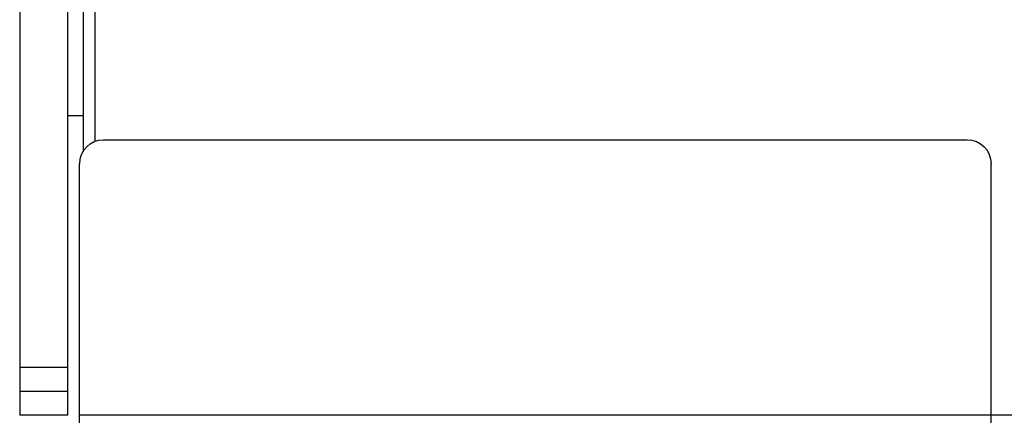
# Model space of a CAD drawing. Units: inches. Extents: x 0 to 213, y 0 to 36.
# Drawn here: x 12 to 15, y 24 to 25 of the extents above; entities that cross this region are included whole.
import ezdxf

# ---------------------------------------------------------------- set-up
doc = ezdxf.new("R2010")
doc.units = ezdxf.units.IN
doc.header["$MEASUREMENT"] = 0
doc.layers.get('0').update_dxf_attribs({"lineweight": 25})

# ---------------------------------------------------------------- blocks, each defined once
blk = doc.blocks.new('A$C29194')
for p, q in [((5.2638, 2.0364), (5.2638, 5.8602)), ((5.3543, 1.1358), (5.3543, 5.8602)), ((5.5118, 5.8602), (5.5118, 1.1358)), ((5.3031, 2.1201), (5.3543, 2.1201)), ((5.2362, 2.0413), (2.4016, 2.0413)), ((2.3228, 0.8602), (2.3228, 1.9626)), ((5.315, 0.8602), (5.315, 1.9626)), ((5.3543, 1.2933), (5.5118, 1.2933)), ((5.3543, 1.2146), (5.5118, 1.2146)), ((1.937, 1.1358), (5.315, 1.1358)), ((5.3543, 1.1358), (5.5118, 1.1358))]:
    blk.add_line(p, q)
for centre, start, end in [((2.4016, 1.9626), 90, 180), ((5.2362, 1.9626), 360, 90)]:
    blk.add_arc(centre, 0.0787, start, end)
blk.add_open_spline([(5.3031, 4.8808), (5.3031, 4.8226), (5.3031, 4.7044), (5.3031, 4.5001), (5.3031, 4.2933), (5.3031, 4.0907), (5.3031, 3.8981), (5.3031, 3.6998), (5.3031, 3.498), (5.3031, 3.2963), (5.3031, 3.098), (5.3031, 2.9053), (5.3031, 2.7029), (5.3031, 2.4956), (5.3031, 2.2931), (5.3031, 2.1269), (5.3031, 2.0385), (5.3031, 2.0014)], degree=3, knots=[0, 0, 0, 0, 0.073517, 0.149308, 0.227234, 0.288149, 0.349071, 0.411282, 0.4735, 0.535711, 0.597929, 0.658844, 0.719766, 0.797686, 0.873482, 0.947, 1, 1, 1, 1])

msp = doc.modelspace()

# ---------------------------------------------------------------- block references
at = {"xscale": -1}
msp.add_blockref('A$C29194', (17.764462, 22.51693), dxfattribs=at)

doc.saveas('drawing.dxf')
